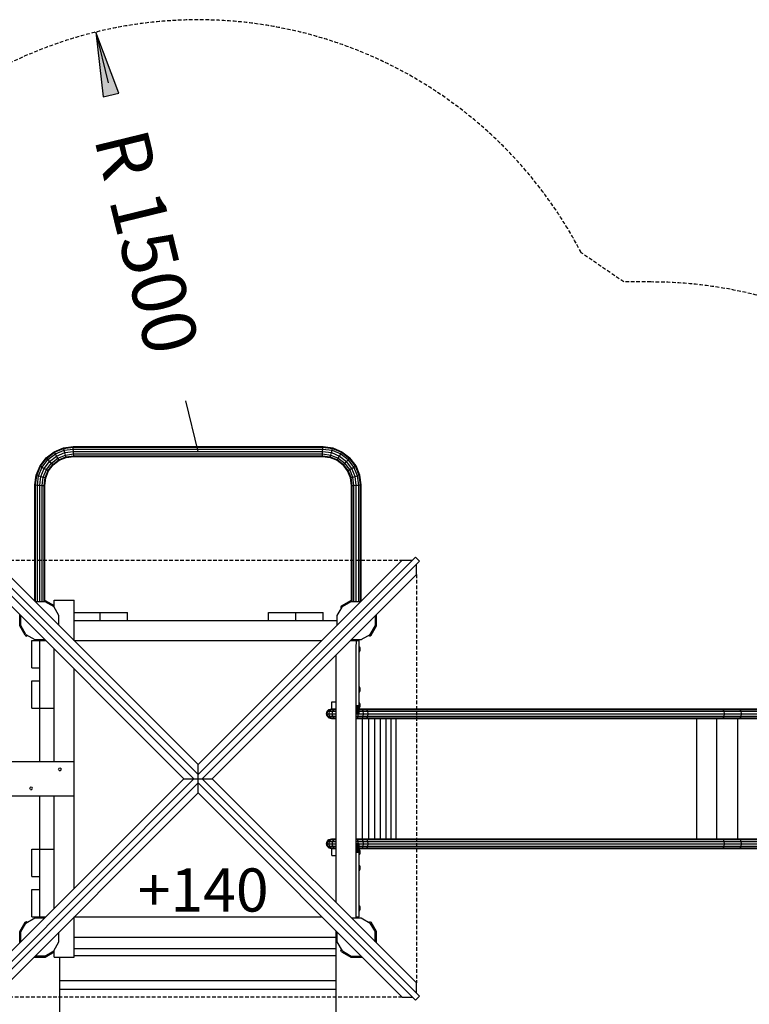
# Model space of a CAD drawing. Extents: x 0 to 22275, y 0 to 15750.
# Drawn here: x 12270 to 14806, y 8394 to 11816 of the extents above; entities that cross this region are included whole.
import ezdxf
from ezdxf.enums import TextEntityAlignment as Align

# ---------------------------------------------------------------- set-up
doc = ezdxf.new("R2010")
doc.units = 0
doc.linetypes.add('DASHED', pattern=[19.05, 12.7, -6.35])
for name, color, linetype in [('1', 7, 'Continuous'), ('BEMAßUNG', 7, 'Continuous'), ('FORMTEIL', 7, 'Continuous'), ('STAB', 7, 'Continuous')]:
    doc.layers.add(name, color=color, linetype=linetype)
doc.styles.add('ARIAL', font='arial.ttf')

# ---------------------------------------------------------------- blocks, each defined once
blk = doc.blocks.new('LONGARROW')
at = {"linetype": 'Continuous'}
blk.add_hatch(color=0, dxfattribs=at).paths.add_polyline_path([(0, 0), (50.8, -6.35), (50.8, 6.35)])
at = {"color": 0, "linetype": 'Continuous'}
blk.add_lwpolyline([(0, 0), (50.8, -6.35), (50.8, 6.35)], close=True, dxfattribs=at)

msp = doc.modelspace()

# ---------------------------------------------------------------- linework, layer by layer
at = {"color": 7, "linetype": 'DASHED'}
for p, q in [((12180.5, 9937.3), (13599.4, 9937.3)), ((13648.9, 9887.8), (13648.9, 8468.8)), ((13599.4, 8419.3), (12180.5, 8419.3))]:
    msp.add_line(p, q, dxfattribs=at)
for p, q in [((10649.4, 9238.2), (12460, 9238.2)), ((10649.4, 9118.2), (12460, 9118.2))]:
    msp.add_line(p, q)
at = {"layer": 'BEMAßUNG', "color": 7, "linetype": 'Continuous'}
for p, q in [((12534.3, 11772.4), (12577.3, 11596.3)), ((12890, 10315.2), (12847.1, 10491.3))]:
    msp.add_line(p, q, dxfattribs=at)
at = {"layer": 'FORMTEIL'}
for p, q in [((12320.4, 9797.4), (12321.4, 9798)), ((12321.4, 9798), (12323, 9798)), ((12357, 9798), (12358.7, 9798)), ((12358.7, 9798), (12390, 9779.9)), ((13389, 9779.3), (13421.4, 9798)), ((13421.4, 9798), (13423, 9798)), ((13457, 9797.9), (13458.7, 9797.9)), ((13458.7, 9797.9), (13459.6, 9797.4)), ((12390, 9773.9), (12388.5, 9776.6)), ((13386, 9774), (13389, 9779.3)), ((13386, 9774), (13389.1, 9772.2)), ((13389.1, 9772.2), (13391.6, 9776.6)), ((12270.3, 9746.9), (12270.9, 9747.9)), ((12270.3, 9709.5), (12270.3, 9746.9)), ((12273.9, 9714.4), (12273.9, 9744.9)), ((13506.2, 9710.5), (13506.2, 9745.1)), ((13509.8, 9746.9), (13509.2, 9748)), ((13509.8, 9709.5), (13509.8, 9746.9)), ((12289, 9677.1), (12270.3, 9709.5)), ((13488.5, 9679.8), (13506.2, 9710.5)), ((13491.1, 9677.1), (13509.8, 9709.5)), ((12289, 9677.1), (12294.2, 9674.1)), ((12291.6, 9679.7), (12296, 9677.2)), ((12294.2, 9674.1), (12296, 9677.2)), ((13484.1, 9677.2), (13488.5, 9679.8)), ((13485.9, 9674.1), (13484.1, 9677.2)), ((13485.9, 9674.1), (13491.1, 9677.1)), ((12270.3, 8646.9), (12289, 8679.3)), ((12289, 8679.3), (12294.2, 8682.3)), ((12291.6, 8676.6), (12296, 8679.1)), ((12296, 8679.1), (12294.2, 8682.3)), ((13484.1, 8679.2), (13485.9, 8682.3)), ((13484.1, 8679.2), (13488.5, 8676.6)), ((13485.9, 8682.3), (13491.1, 8679.3)), ((13509.8, 8646.9), (13491.1, 8679.3)), ((12270.3, 8609.5), (12270.3, 8646.9)), ((13509.8, 8609.5), (13509.8, 8646.9)), ((12270.8, 8608.6), (12270.3, 8609.5)), ((13509.2, 8608.5), (13509.8, 8609.5)), ((12320.2, 8559.1), (12321.4, 8558.4)), ((12321.4, 8558.4), (12358.7, 8558.4)), ((12357.8, 8562), (12388.5, 8579.7)), ((12358.7, 8558.4), (12390, 8576.5)), ((12388.5, 8579.7), (12390, 8582.4)), ((13386, 8582.3), (13389.1, 8584.1)), ((13389, 8577.1), (13386, 8582.3)), ((13389, 8577.1), (13421.4, 8558.4)), ((13391.6, 8579.8), (13389.1, 8584.1)), ((13421.4, 8558.4), (13458.7, 8558.4)), ((13422.3, 8562), (13456.7, 8562)), ((13458.7, 8558.4), (13459.7, 8559))]:
    msp.add_line(p, q, dxfattribs=at)
at = {"layer": 'STAB'}
for p, q in [((12362.2, 10293.1), (12390, 10314.4)), ((12363.8, 10291.4), (12391.1, 10312.4)), ((12368.3, 10287), (12394.3, 10306.9)), ((12374.3, 10280.9), (12398.5, 10299.5)), ((12390, 10314.4), (12422.3, 10327.8)), ((12391.1, 10312.4), (12390, 10314.4)), ((12391.1, 10312.4), (12422.9, 10325.6)), ((12394.3, 10306.9), (12391.1, 10312.4)), ((12394.3, 10306.9), (12424.5, 10319.5)), ((12398.5, 10299.5), (12394.3, 10306.9)), ((12398.5, 10299.5), (12426.8, 10311.2)), ((12402.8, 10292.1), (12398.5, 10299.5)), ((12402.8, 10292.1), (12429, 10302.9)), ((12422.3, 10327.8), (12455.9, 10332.2)), ((12422.9, 10325.6), (12422.3, 10327.8)), ((12422.9, 10325.6), (12456.1, 10329.9)), ((12424.5, 10319.5), (12422.9, 10325.6)), ((12424.5, 10319.5), (12456.5, 10323.7)), ((12426.8, 10311.2), (12424.5, 10319.5)), ((12426.8, 10311.2), (12457.1, 10315.2)), ((12429, 10302.9), (12426.8, 10311.2)), ((12429, 10302.9), (12457.6, 10306.7)), ((12430.6, 10296.9), (12429, 10302.9)), ((12430.6, 10296.9), (12458, 10300.5)), ((12431.2, 10294.6), (12458.2, 10298.2)), ((12455.9, 10332.2), (13324.2, 10332.2)), ((12456.1, 10329.9), (12455.9, 10332.2)), ((12456.1, 10329.9), (13324, 10329.9)), ((12456.5, 10323.7), (12456.1, 10329.9)), ((12456.5, 10323.7), (13323.6, 10323.7)), ((12457.1, 10315.2), (12456.5, 10323.7)), ((12457.1, 10315.2), (13323, 10315.2)), ((12457.6, 10306.7), (12457.1, 10315.2)), ((12457.6, 10306.7), (13322.5, 10306.7)), ((12458, 10300.5), (12457.6, 10306.7)), ((12458, 10300.5), (13322.1, 10300.5)), ((12458.2, 10298.2), (12458, 10300.5)), ((12458.2, 10298.2), (13321.9, 10298.2)), ((13321.9, 10298.2), (13322.1, 10300.5)), ((13321.9, 10298.2), (13348.9, 10294.6)), ((13322.1, 10300.5), (13322.5, 10306.7)), ((13322.1, 10300.5), (13349.5, 10296.9)), ((13322.5, 10306.7), (13323, 10315.2)), ((13322.5, 10306.7), (13351.1, 10302.9)), ((13323, 10315.2), (13323.6, 10323.7)), ((13323, 10315.2), (13353.3, 10311.2)), ((13323.6, 10323.7), (13324, 10329.9)), ((13323.6, 10323.7), (13355.6, 10319.5)), ((13324, 10329.9), (13324.2, 10332.2)), ((13324, 10329.9), (13357.2, 10325.6)), ((13324.2, 10332.2), (13357.8, 10327.8)), ((13349.5, 10296.9), (13351.1, 10302.9)), ((13351.1, 10302.9), (13353.3, 10311.2)), ((13351.1, 10302.9), (13377.3, 10292.1)), ((13353.3, 10311.2), (13355.6, 10319.5)), ((13353.3, 10311.2), (13381.5, 10299.5)), ((13355.6, 10319.5), (13357.2, 10325.6)), ((13355.6, 10319.5), (13385.8, 10306.9)), ((13357.2, 10325.6), (13357.8, 10327.8)), ((13357.2, 10325.6), (13389, 10312.4)), ((13357.8, 10327.8), (13390.1, 10314.4)), ((13377.3, 10292.1), (13381.5, 10299.5)), ((13381.5, 10299.5), (13385.8, 10306.9)), ((13381.5, 10299.5), (13405.8, 10280.9)), ((13385.8, 10306.9), (13389, 10312.4)), ((13385.8, 10306.9), (13411.8, 10287)), ((13389, 10312.4), (13390.1, 10314.4)), ((13389, 10312.4), (13416.3, 10291.4)), ((13390.1, 10314.4), (13417.9, 10293.1)), ((12327.5, 10232.9), (12340.9, 10265.3)), ((12329.7, 10232.3), (12342.9, 10264.1)), ((12340.9, 10265.3), (12362.2, 10293.1)), ((12340.9, 10265.3), (12342.9, 10264.1)), ((12342.9, 10264.1), (12363.8, 10291.4)), ((12342.9, 10264.1), (12348.3, 10261)), ((12348.3, 10261), (12368.3, 10287)), ((12355.7, 10256.7), (12374.3, 10280.9)), ((12362.2, 10293.1), (12363.8, 10291.4)), ((12363.1, 10252.4), (12380.4, 10274.9)), ((12363.8, 10291.4), (12368.3, 10287)), ((12368.3, 10287), (12374.3, 10280.9)), ((12368.6, 10249.3), (12384.8, 10270.4)), ((12370.6, 10248.1), (12386.4, 10268.8)), ((12374.3, 10280.9), (12380.4, 10274.9)), ((12380.4, 10274.9), (12402.8, 10292.1)), ((12380.4, 10274.9), (12384.8, 10270.4)), ((12384.8, 10270.4), (12406, 10286.7)), ((12384.8, 10270.4), (12386.4, 10268.8)), ((12386.4, 10268.8), (12407.1, 10284.7)), ((12406, 10286.7), (12402.8, 10292.1)), ((12406, 10286.7), (12430.6, 10296.9)), ((12407.1, 10284.7), (12406, 10286.7)), ((12407.1, 10284.7), (12431.2, 10294.6)), ((12431.2, 10294.6), (12430.6, 10296.9)), ((13348.9, 10294.6), (13349.5, 10296.9)), ((13348.9, 10294.6), (13373, 10284.7)), ((13349.5, 10296.9), (13374.1, 10286.7)), ((13373, 10284.7), (13374.1, 10286.7)), ((13373, 10284.7), (13393.7, 10268.8)), ((13374.1, 10286.7), (13377.3, 10292.1)), ((13374.1, 10286.7), (13395.3, 10270.4)), ((13377.3, 10292.1), (13399.7, 10274.9)), ((13393.7, 10268.8), (13395.3, 10270.4)), ((13409.5, 10248.1), (13393.7, 10268.8)), ((13395.3, 10270.4), (13416.3, 10291.4)), ((13411.5, 10249.3), (13395.3, 10270.4)), ((13416.9, 10252.4), (13399.7, 10274.9)), ((13424.4, 10256.7), (13405.8, 10280.9)), ((13431.8, 10261), (13411.8, 10287)), ((13416.3, 10291.4), (13417.9, 10293.1)), ((13437.2, 10264.1), (13416.3, 10291.4)), ((13439.2, 10265.3), (13417.9, 10293.1)), ((13431.8, 10261), (13437.2, 10264.1)), ((13437.2, 10264.1), (13439.2, 10265.3)), ((13450.4, 10232.3), (13437.2, 10264.1)), ((13452.6, 10232.9), (13439.2, 10265.3)), ((12323, 10199.3), (12327.5, 10232.9)), ((12325.3, 10199.2), (12329.7, 10232.3)), ((12327.5, 10232.9), (12329.7, 10232.3)), ((12329.7, 10232.3), (12335.8, 10230.7)), ((12331.5, 10198.8), (12335.8, 10230.7)), ((12335.8, 10230.7), (12348.3, 10261)), ((12335.8, 10230.7), (12344, 10228.5)), ((12344, 10228.5), (12355.7, 10256.7)), ((12348.3, 10261), (12355.7, 10256.7)), ((12352.3, 10226.3), (12363.1, 10252.4)), ((12355.7, 10256.7), (12363.1, 10252.4)), ((12358.4, 10224.6), (12368.6, 10249.3)), ((12360.6, 10224), (12370.6, 10248.1)), ((12363.1, 10252.4), (12368.6, 10249.3)), ((12368.6, 10249.3), (12370.6, 10248.1)), ((13409.5, 10248.1), (13411.5, 10249.3)), ((13419.5, 10224), (13409.5, 10248.1)), ((13411.5, 10249.3), (13416.9, 10252.4)), ((13421.7, 10224.6), (13411.5, 10249.3)), ((13416.9, 10252.4), (13424.4, 10256.7)), ((13427.8, 10226.3), (13416.9, 10252.4)), ((13424.4, 10256.7), (13431.8, 10261)), ((13436.1, 10228.5), (13424.4, 10256.7)), ((13444.3, 10230.7), (13431.8, 10261)), ((13436.1, 10228.5), (13444.3, 10230.7)), ((13444.3, 10230.7), (13450.4, 10232.3)), ((13448.5, 10198.8), (13444.3, 10230.7)), ((13450.4, 10232.3), (13452.6, 10232.9)), ((13454.8, 10199.2), (13450.4, 10232.3)), ((13457, 10199.3), (13452.6, 10232.9)), ((12323, 9794.7), (12323, 10199.3)), ((12323, 10199.3), (12325.3, 10199.2)), ((12325.3, 9794.4), (12325.3, 10199.2)), ((12325.3, 10199.2), (12331.5, 10198.8)), ((12331.5, 9794.4), (12331.5, 10198.8)), ((12331.5, 10198.8), (12340, 10198.2)), ((12340, 10198.2), (12344, 10228.5)), ((12340, 9794.4), (12340, 10198.2)), ((12340, 10198.2), (12348.5, 10197.6)), ((12344, 10228.5), (12352.3, 10226.3)), ((12348.5, 10197.6), (12352.3, 10226.3)), ((12348.5, 9794.4), (12348.5, 10197.6)), ((12348.5, 10197.6), (12354.8, 10197.2)), ((12352.3, 10226.3), (12358.4, 10224.6)), ((12354.8, 10197.2), (12358.4, 10224.6)), ((12354.8, 9794.4), (12354.8, 10197.2)), ((12354.8, 10197.2), (12357, 10197.1)), ((12357, 10197.1), (12360.6, 10224)), ((12357, 9794.4), (12357, 10197.1)), ((12358.4, 10224.6), (12360.6, 10224)), ((13419.5, 10224), (13421.7, 10224.6)), ((13423, 10197.1), (13419.5, 10224)), ((13421.7, 10224.6), (13427.8, 10226.3)), ((13425.3, 10197.2), (13421.7, 10224.6)), ((13423, 10197.1), (13425.3, 10197.2)), ((13423, 9793.9), (13423, 10197.1)), ((13425.3, 10197.2), (13431.5, 10197.6)), ((13425.3, 9793.9), (13425.3, 10197.2)), ((13427.8, 10226.3), (13436.1, 10228.5)), ((13431.5, 10197.6), (13427.8, 10226.3)), ((13431.5, 10197.6), (13440, 10198.2)), ((13431.5, 9793.9), (13431.5, 10197.6)), ((13440, 10198.2), (13436.1, 10228.5)), ((13440, 10198.2), (13448.5, 10198.8)), ((13440, 9793.9), (13440, 10198.2)), ((13448.5, 10198.8), (13454.8, 10199.2)), ((13448.5, 9793.9), (13448.5, 10198.8)), ((13454.8, 10199.2), (13457, 10199.3)), ((13454.8, 9793.9), (13454.8, 10199.2)), ((13457, 9794.9), (13457, 10199.3)), ((12357, 9794.4), (12357.8, 9794.4)), ((12357.8, 9794.4), (12388.5, 9776.6)), ((13391.6, 9776.6), (13422.3, 9794.4)), ((13422.3, 9794.4), (13423, 9794.4)), ((13387, 9768.6), (13391.6, 9776.6)), ((12291.6, 9679.7), (12273.9, 9710.5)), ((13480.4, 9675.1), (13488.5, 9679.7)), ((13451.2, 9637), (13450, 9638.1)), ((13450, 9636.8), (13450, 9638.1)), ((13450, 9636.8), (13451.2, 9635.8)), ((13450, 9633.2), (13450, 9636.8)), ((13450, 9633.2), (13451.2, 9632.6)), ((13450, 9628.2), (13450, 9633.2)), ((13450, 9628.2), (13451.2, 9628.2)), ((13450, 9623.2), (13450, 9628.2)), ((13450, 9623.2), (13451.2, 9623.8)), ((13450, 9619.6), (13450, 9623.2)), ((13450, 9619.6), (13451.2, 9620.6)), ((13450, 9618.2), (13450, 9619.6)), ((13450, 9618.2), (13451.2, 9619.4)), ((13453.3, 9632.8), (13451.2, 9637)), ((13451.2, 9635.8), (13451.2, 9637)), ((13453.3, 9632.2), (13451.2, 9635.8)), ((13451.2, 9632.6), (13451.2, 9635.8)), ((13451.2, 9632.6), (13453.3, 9630.5)), ((13451.2, 9628.2), (13451.2, 9632.6)), ((13451.2, 9628.2), (13453.3, 9628.2)), ((13451.2, 9623.8), (13451.2, 9628.2)), ((13451.2, 9623.8), (13453.3, 9625.9)), ((13451.2, 9620.6), (13453.3, 9624.2)), ((13451.2, 9620.6), (13451.2, 9623.8)), ((13451.2, 9619.4), (13453.3, 9623.6)), ((13451.2, 9619.4), (13451.2, 9620.6)), ((13453.6, 9630.7), (13453.3, 9632.8)), ((13453.3, 9632.2), (13453.3, 9632.8)), ((13453.7, 9630.1), (13453.3, 9632.2)), ((13453.3, 9630.5), (13453.3, 9632.2)), ((13453.6, 9629.4), (13453.3, 9630.5)), ((13453.3, 9628.2), (13453.3, 9630.5)), ((13453.3, 9628.2), (13453.7, 9628.2)), ((13453.3, 9625.9), (13453.3, 9628.2)), ((13453.3, 9625.9), (13453.6, 9626.9)), ((13453.3, 9624.2), (13453.7, 9626.3)), ((13453.3, 9624.2), (13453.3, 9625.9)), ((13453.3, 9623.6), (13453.6, 9625.7)), ((13453.3, 9623.6), (13453.3, 9624.2)), ((13453.7, 9630.1), (13453.6, 9630.7)), ((13453.6, 9629.4), (13453.7, 9630.1)), ((13453.7, 9628.2), (13453.6, 9629.4)), ((13453.6, 9626.9), (13453.7, 9628.2)), ((13453.7, 9626.3), (13453.6, 9626.9)), ((13453.6, 9625.7), (13453.7, 9626.3)), ((13451.2, 9497), (13450, 9498.1)), ((13450, 9496.8), (13450, 9498.1)), ((13450, 9496.8), (13451.2, 9495.8)), ((13450, 9493.2), (13450, 9496.8)), ((13450, 9493.2), (13451.2, 9492.6)), ((13450, 9488.2), (13450, 9493.2)), ((13450, 9488.2), (13451.2, 9488.2)), ((13450, 9483.2), (13450, 9488.2)), ((13450, 9483.2), (13451.2, 9483.8)), ((13450, 9479.6), (13450, 9483.2)), ((13450, 9479.6), (13451.2, 9480.6)), ((13450, 9478.2), (13450, 9479.6)), ((13450, 9478.2), (13451.2, 9479.4)), ((13453.3, 9492.8), (13451.2, 9497)), ((13451.2, 9495.8), (13451.2, 9497)), ((13453.3, 9492.2), (13451.2, 9495.8)), ((13451.2, 9492.6), (13451.2, 9495.8)), ((13451.2, 9492.6), (13453.3, 9490.5)), ((13451.2, 9488.2), (13451.2, 9492.6)), ((13451.2, 9488.2), (13453.3, 9488.2)), ((13451.2, 9483.8), (13451.2, 9488.2)), ((13451.2, 9483.8), (13453.3, 9485.9)), ((13451.2, 9480.6), (13453.3, 9484.2)), ((13451.2, 9480.6), (13451.2, 9483.8)), ((13451.2, 9479.4), (13453.3, 9483.6)), ((13451.2, 9479.4), (13451.2, 9480.6)), ((13453.6, 9490.7), (13453.3, 9492.8)), ((13453.3, 9492.2), (13453.3, 9492.8)), ((13453.7, 9490.1), (13453.3, 9492.2)), ((13453.3, 9490.5), (13453.3, 9492.2)), ((13453.6, 9489.4), (13453.3, 9490.5)), ((13453.3, 9488.2), (13453.3, 9490.5)), ((13453.3, 9488.2), (13453.7, 9488.2)), ((13453.3, 9485.9), (13453.3, 9488.2)), ((13453.3, 9485.9), (13453.6, 9486.9)), ((13453.3, 9484.2), (13453.7, 9486.3)), ((13453.3, 9484.2), (13453.3, 9485.9)), ((13453.3, 9483.6), (13453.6, 9485.7)), ((13453.3, 9483.6), (13453.3, 9484.2)), ((13453.7, 9490.1), (13453.6, 9490.7)), ((13453.6, 9489.4), (13453.7, 9490.1)), ((13453.7, 9488.2), (13453.6, 9489.4)), ((13453.6, 9486.9), (13453.7, 9488.2)), ((13453.7, 9486.3), (13453.6, 9486.9)), ((13453.6, 9485.7), (13453.7, 9486.3)), ((13355, 9445.2), (13370, 9445.2)), ((13355, 9421), (13355, 9445.2)), ((13450, 9443.1), (13451.2, 9442)), ((13450, 9441.8), (13450, 9443.1)), ((13336.4, 9404.2), (13338.6, 9412.6)), ((13338.5, 9404.2), (13340.7, 9412.6)), ((13338.6, 9412.6), (13344.8, 9418.8)), ((13338.6, 9412.6), (13340.7, 9412.6)), ((13340.7, 9412.6), (13346.8, 9418.8)), ((13340.7, 9412.6), (13347.3, 9412.6)), ((13344.8, 9418.8), (13353.2, 9421)), ((13344.8, 9418.8), (13346.8, 9418.8)), ((13345.2, 9404.2), (13347.3, 9412.6)), ((13346.8, 9418.8), (13355, 9421)), ((13346.8, 9418.8), (13352.9, 9418.8)), ((13347.3, 9412.6), (13352.9, 9418.8)), ((13347.3, 9412.6), (13357.8, 9412.6)), ((13352.9, 9418.8), (13360.5, 9421)), ((13352.9, 9418.8), (13362.6, 9418.8)), ((13353.2, 9421), (13355, 9421)), ((13355, 9421), (13360.5, 9421)), ((13356, 9404.2), (13357.8, 9412.6)), ((13357.8, 9412.6), (13362.6, 9418.8)), ((13357.8, 9412.6), (13370, 9412.6)), ((13360.5, 9421), (13369.2, 9421)), ((13362.6, 9418.8), (13369.2, 9421)), ((13362.6, 9418.8), (13370, 9418.8)), ((13369.2, 9421), (13370, 9421)), ((13440, 9418.8), (13444.5, 9418.8)), ((13440, 9412.6), (13446, 9412.6)), ((13444.5, 9418.8), (13442.4, 9421)), ((13444.5, 9418.8), (13461.5, 9418.8)), ((13446.5, 9404.2), (13446, 9412.6)), ((13446, 9412.6), (13464.3, 9412.6)), ((13450, 9441.8), (13451.2, 9440.8)), ((13450, 9438.2), (13450, 9441.8)), ((13450, 9438.2), (13451.2, 9437.6)), ((13450, 9433.2), (13450, 9438.2)), ((13450, 9433.2), (13451.2, 9433.2)), ((13450, 9428.2), (13450, 9433.2)), ((13450, 9428.2), (13451.2, 9428.8)), ((13450, 9424.6), (13450, 9428.2)), ((13450, 9424.6), (13451.2, 9425.6)), ((13450, 9423.2), (13450, 9424.6)), ((13450, 9423.2), (13451.2, 9424.4)), ((13450, 9421), (13457.7, 9421)), ((13453.3, 9437.8), (13451.2, 9442)), ((13451.2, 9440.8), (13451.2, 9442)), ((13453.3, 9437.2), (13451.2, 9440.8)), ((13451.2, 9437.6), (13451.2, 9440.8)), ((13451.2, 9437.6), (13453.3, 9435.5)), ((13451.2, 9433.2), (13451.2, 9437.6)), ((13451.2, 9433.2), (13453.3, 9433.2)), ((13451.2, 9428.8), (13451.2, 9433.2)), ((13451.2, 9428.8), (13453.3, 9430.9)), ((13451.2, 9425.6), (13453.3, 9429.2)), ((13451.2, 9425.6), (13451.2, 9428.8)), ((13451.2, 9424.4), (13453.3, 9428.6)), ((13451.2, 9424.4), (13451.2, 9425.6)), ((13453.6, 9435.7), (13453.3, 9437.8)), ((13453.3, 9437.2), (13453.3, 9437.8)), ((13453.7, 9435.1), (13453.3, 9437.2)), ((13453.3, 9435.5), (13453.3, 9437.2)), ((13453.6, 9434.4), (13453.3, 9435.5)), ((13453.3, 9433.2), (13453.3, 9435.5)), ((13453.3, 9433.2), (13453.7, 9433.2)), ((13453.3, 9430.9), (13453.3, 9433.2)), ((13453.3, 9430.9), (13453.6, 9431.9)), ((13453.3, 9429.2), (13453.7, 9431.3)), ((13453.3, 9429.2), (13453.3, 9430.9)), ((13453.3, 9428.6), (13453.6, 9430.7)), ((13453.3, 9428.6), (13453.3, 9429.2)), ((13453.7, 9435.1), (13453.6, 9435.7)), ((13453.6, 9434.4), (13453.7, 9435.1)), ((13453.7, 9433.2), (13453.6, 9434.4)), ((13453.6, 9431.9), (13453.7, 9433.2)), ((13453.7, 9431.3), (13453.6, 9431.9)), ((13453.6, 9430.7), (13453.7, 9431.3)), ((13457.7, 9421), (13461.5, 9418.8)), ((13457.7, 9421), (13471.2, 9421)), ((13464.3, 9412.6), (13461.5, 9418.8)), ((13461.5, 9418.8), (13476.3, 9418.8)), ((13464.3, 9412.6), (13480, 9412.6)), ((13465.4, 9404.2), (13464.3, 9412.6)), ((13471.2, 9421), (14708.9, 9421)), ((13471.2, 9421), (13476.3, 9418.8)), ((13476.3, 9418.8), (14714.4, 9418.8)), ((13480, 9412.6), (13476.3, 9418.8)), ((13480, 9412.6), (14718.3, 9412.6)), ((13481.3, 9404.2), (13480, 9412.6)), ((14708.9, 9421), (14714.4, 9418.8)), ((14708.9, 9421), (14768.9, 9421)), ((14718.3, 9412.6), (14714.4, 9418.8)), ((14714.4, 9418.8), (14773.8, 9418.8)), ((14719.8, 9404.2), (14718.3, 9412.6)), ((14718.3, 9412.6), (14777.3, 9412.6)), ((14768.9, 9421), (14832.7, 9421)), ((14768.9, 9421), (14773.8, 9418.8)), ((14773.8, 9418.8), (14836.9, 9418.8)), ((14777.3, 9412.6), (14773.8, 9418.8)), ((14777.3, 9412.6), (14840, 9412.6)), ((14778.6, 9404.2), (14777.3, 9412.6)), ((13338.6, 9395.8), (13336.4, 9404.2)), ((13336.4, 9404.2), (13338.5, 9404.2)), ((13340.7, 9395.8), (13338.5, 9404.2)), ((13338.5, 9404.2), (13345.2, 9404.2)), ((13338.6, 9395.8), (13340.7, 9395.8)), ((13338.6, 9395.8), (13344.8, 9389.6)), ((13346.8, 9389.6), (13340.7, 9395.8)), ((13340.7, 9395.8), (13347.3, 9395.8)), ((13344.8, 9389.6), (13346.8, 9389.6)), ((13344.8, 9389.6), (13353.2, 9387.3)), ((13347.3, 9395.8), (13345.2, 9404.2)), ((13345.2, 9404.2), (13356, 9404.2)), ((13346.8, 9389.6), (13355, 9387.3)), ((13346.8, 9389.6), (13352.9, 9389.6)), ((13347.3, 9395.8), (13357.8, 9395.8)), ((13352.9, 9389.6), (13347.3, 9395.8)), ((13352.9, 9389.6), (13360.5, 9387.3)), ((13352.9, 9389.6), (13362.6, 9389.6)), ((13353.2, 9387.3), (13355, 9387.3)), ((13355, 9387.3), (13360.5, 9387.3)), ((13357.8, 9395.8), (13356, 9404.2)), ((13356, 9404.2), (13370, 9404.2)), ((13362.6, 9389.6), (13357.8, 9395.8)), ((13357.8, 9395.8), (13370, 9395.8)), ((13360.5, 9387.3), (13369.2, 9387.3)), ((13362.6, 9389.6), (13369.2, 9387.3)), ((13362.6, 9389.6), (13370, 9389.6)), ((13369.2, 9387.3), (13370, 9387.3)), ((13440, 9395.8), (13446, 9395.8)), ((13440, 9389.6), (13444.5, 9389.6)), ((13440, 9387.3), (13442.4, 9387.3)), ((13440, 8969.1), (13440, 9387.3)), ((13442.4, 9387.3), (13444.5, 9389.6)), ((13442.4, 9387.3), (13457.7, 9387.3)), ((13444.5, 9389.6), (13446, 9395.8)), ((13444.5, 9389.6), (13461.5, 9389.6)), ((13446, 9395.8), (13446.5, 9404.2)), ((13446, 9395.8), (13464.3, 9395.8)), ((13450, 9404.2), (13465.4, 9404.2)), ((13457.7, 9387.3), (13461.5, 9389.6)), ((13457.7, 9387.3), (13471.2, 9387.3)), ((13461.5, 9389.6), (13464.3, 9395.8)), ((13461.5, 9389.6), (13476.3, 9389.6)), ((13461.7, 8969.1), (13461.7, 9387.3)), ((13464.3, 9395.8), (13465.4, 9404.2)), ((13464.3, 9395.8), (13480, 9395.8)), ((13465.4, 9404.2), (13481.3, 9404.2)), ((13471.2, 9387.3), (13476.3, 9389.6)), ((13471.2, 9387.3), (14708.9, 9387.3)), ((13476.3, 9389.6), (13480, 9395.8)), ((13476.3, 9389.6), (14714.4, 9389.6)), ((13480, 9395.8), (13481.3, 9404.2)), ((13480, 9395.8), (14718.3, 9395.8)), ((13481.3, 9404.2), (14719.8, 9404.2)), ((13483, 8969), (13483, 9387.3)), ((13503.8, 8969), (13503.8, 9387.3)), ((13523.9, 8969), (13523.9, 9387.3)), ((13543.3, 8969), (13543.3, 9387.3)), ((13561.6, 8969), (13561.6, 9387.3)), ((13579, 8969), (13579, 9387.3)), ((14623.4, 8969), (14623.4, 9387.3)), ((14692.6, 8969), (14692.6, 9387.3)), ((14708.9, 9387.3), (14714.4, 9389.6)), ((14708.9, 9387.3), (14768.9, 9387.3)), ((14714.4, 9389.6), (14718.3, 9395.8)), ((14714.4, 9389.6), (14773.8, 9389.6)), ((14718.3, 9395.8), (14719.8, 9404.2)), ((14718.3, 9395.8), (14777.3, 9395.8)), ((14719.8, 9404.2), (14778.6, 9404.2)), ((14766.1, 8969), (14766.1, 9387.3)), ((14768.9, 9387.3), (14773.8, 9389.6)), ((14768.9, 9387.3), (14832.7, 9387.3)), ((14773.8, 9389.6), (14777.3, 9395.8)), ((14773.8, 9389.6), (14836.9, 9389.6)), ((14777.3, 9395.8), (14778.6, 9404.2)), ((14777.3, 9395.8), (14840, 9395.8)), ((14778.6, 9404.2), (14841.2, 9404.2)), ((12405.5, 9211.2), (12406.1, 9213.4)), ((12406.1, 9208.9), (12405.5, 9211.2)), ((12406.1, 9213.4), (12407.8, 9215.1)), ((12406.1, 9208.9), (12407.8, 9207.3)), ((12407.8, 9215.1), (12410, 9215.7)), ((12407.8, 9207.3), (12410, 9206.7)), ((12410, 9215.7), (12412.3, 9215.1)), ((12410, 9206.7), (12412.3, 9207.3)), ((12412.3, 9215.1), (12413.9, 9213.4)), ((12412.3, 9207.3), (12413.9, 9208.9)), ((12414.5, 9211.2), (12413.9, 9213.4)), ((12413.9, 9208.9), (12414.5, 9211.2)), ((12305.5, 9145.2), (12306.1, 9147.4)), ((12306.1, 9142.9), (12305.5, 9145.2)), ((12306.1, 9147.4), (12307.8, 9149.1)), ((12307.8, 9141.3), (12306.1, 9142.9)), ((12307.8, 9149.1), (12310, 9149.7)), ((12307.8, 9141.3), (12310, 9140.7)), ((12310, 9149.7), (12312.3, 9149.1)), ((12310, 9140.7), (12312.3, 9141.3)), ((12313.9, 9147.4), (12312.3, 9149.1)), ((12312.3, 9141.3), (12313.9, 9142.9)), ((12314.5, 9145.2), (12313.9, 9147.4)), ((12313.9, 9142.9), (12314.5, 9145.2)), ((13338.6, 8960.6), (13344.8, 8966.8)), ((13340.7, 8960.6), (13346.8, 8966.8)), ((13344.8, 8966.8), (13353.2, 8969.1)), ((13344.8, 8966.8), (13346.8, 8966.8)), ((13346.8, 8966.8), (13355, 8969.1)), ((13346.8, 8966.8), (13352.8, 8966.8)), ((13347.3, 8960.6), (13352.8, 8966.8)), ((13352.8, 8966.8), (13360.5, 8969.1)), ((13352.8, 8966.8), (13362.6, 8966.8)), ((13353.2, 8969.1), (13355, 8969.1)), ((13355, 8969.1), (13360.5, 8969.1)), ((13357.8, 8960.6), (13362.6, 8966.8)), ((13360.5, 8969.1), (13369.2, 8969.1)), ((13362.6, 8966.8), (13369.2, 8969.1)), ((13362.6, 8966.8), (13370, 8966.8)), ((13369.2, 8969.1), (13370, 8969.1)), ((13440, 8969.1), (13442.4, 8969.1)), ((13440, 8966.8), (13444.5, 8966.8)), ((13444.5, 8966.8), (13442.4, 8969.1)), ((13442.4, 8969.1), (13457.7, 8969.1)), ((13444.5, 8966.8), (13461.5, 8966.8)), ((13446, 8960.6), (13444.5, 8966.8)), ((13457.7, 8969.1), (13471.2, 8969.1)), ((13457.7, 8969.1), (13461.5, 8966.8)), ((13461.5, 8966.8), (13476.3, 8966.8)), ((13464.3, 8960.6), (13461.5, 8966.8)), ((13471.2, 8969.1), (13476.3, 8966.8)), ((13471.2, 8969.1), (14708.9, 8969)), ((13480, 8960.6), (13476.3, 8966.8)), ((13476.3, 8966.8), (14714.4, 8966.8)), ((14708.9, 8969), (14768.9, 8969)), ((14708.9, 8969), (14714.4, 8966.8)), ((14718.3, 8960.6), (14714.4, 8966.8)), ((14714.4, 8966.8), (14773.8, 8966.8)), ((14768.9, 8969), (14773.8, 8966.8)), ((14768.9, 8969), (14969.7, 8969)), ((14773.8, 8966.8), (14836.9, 8966.8)), ((14777.3, 8960.6), (14773.8, 8966.8)), ((13336.3, 8952.2), (13338.6, 8960.6)), ((13338.6, 8943.8), (13336.3, 8952.2)), ((13336.3, 8952.2), (13338.5, 8952.2)), ((13338.5, 8952.2), (13340.7, 8960.6)), ((13338.5, 8952.2), (13345.2, 8952.2)), ((13340.7, 8943.8), (13338.5, 8952.2)), ((13338.6, 8960.6), (13340.7, 8960.6)), ((13338.6, 8943.8), (13344.8, 8937.6)), ((13338.6, 8943.8), (13340.7, 8943.8)), ((13340.7, 8960.6), (13347.3, 8960.6)), ((13346.8, 8937.6), (13340.7, 8943.8)), ((13340.7, 8943.8), (13347.3, 8943.8)), ((13344.8, 8937.6), (13353.2, 8935.4)), ((13344.8, 8937.6), (13346.8, 8937.6)), ((13345.2, 8952.2), (13347.3, 8960.6)), ((13345.2, 8952.2), (13356, 8952.2)), ((13347.3, 8943.8), (13345.2, 8952.2)), ((13346.8, 8937.6), (13355, 8935.4)), ((13346.8, 8937.6), (13352.8, 8937.6)), ((13347.3, 8960.6), (13357.8, 8960.6)), ((13347.3, 8943.8), (13357.8, 8943.8)), ((13352.8, 8937.6), (13347.3, 8943.8)), ((13352.8, 8937.6), (13362.6, 8937.6)), ((13352.8, 8937.6), (13360.5, 8935.4)), ((13353.2, 8935.4), (13355, 8935.4)), ((13355, 8911.2), (13355, 8935.4)), ((13355, 8935.4), (13360.5, 8935.4)), ((13356, 8952.2), (13357.8, 8960.6)), ((13357.8, 8943.8), (13356, 8952.2)), ((13356, 8952.2), (13370, 8952.2)), ((13357.8, 8960.6), (13370, 8960.6)), ((13357.8, 8943.8), (13370, 8943.8)), ((13362.6, 8937.6), (13357.8, 8943.8)), ((13360.5, 8935.4), (13369.2, 8935.4)), ((13362.6, 8937.6), (13370, 8937.6)), ((13362.6, 8937.6), (13369.2, 8935.4)), ((13369.2, 8935.4), (13370, 8935.4)), ((13440, 8960.6), (13446, 8960.6)), ((13440, 8943.8), (13446, 8943.8)), ((13440, 8937.6), (13444.5, 8937.6)), ((13442.4, 8935.4), (13444.5, 8937.6)), ((13444.5, 8937.6), (13461.5, 8937.6)), ((13446, 8960.6), (13464.3, 8960.6)), ((13446.5, 8952.2), (13446, 8960.6)), ((13446, 8943.8), (13446.5, 8952.2)), ((13446, 8943.8), (13464.3, 8943.8)), ((13450, 8952.2), (13465.4, 8952.2)), ((13450, 8935.4), (13457.7, 8935.4)), ((13450, 8931.8), (13450, 8933.1)), ((13451.2, 8932), (13450, 8933.1)), ((13450, 8928.2), (13450, 8931.8)), ((13450, 8931.8), (13451.2, 8930.8)), ((13451.2, 8930.8), (13451.2, 8932)), ((13453.3, 8927.8), (13451.2, 8932)), ((13451.2, 8927.6), (13451.2, 8930.8)), ((13453.3, 8927.2), (13451.2, 8930.8)), ((13457.7, 8935.4), (13461.5, 8937.6)), ((13457.7, 8935.4), (13471.2, 8935.4)), ((13461.5, 8937.6), (13464.3, 8943.8)), ((13461.5, 8937.6), (13476.3, 8937.6)), ((13465.4, 8952.2), (13464.3, 8960.6)), ((13464.3, 8960.6), (13480, 8960.6)), ((13464.3, 8943.8), (13465.4, 8952.2)), ((13464.3, 8943.8), (13480, 8943.8)), ((13465.4, 8952.2), (13481.3, 8952.2)), ((13471.2, 8935.4), (13476.3, 8937.6)), ((13471.2, 8935.4), (14708.9, 8935.3)), ((13476.3, 8937.6), (13480, 8943.8)), ((13476.3, 8937.6), (14714.4, 8937.6)), ((13481.3, 8952.2), (13480, 8960.6)), ((13480, 8960.6), (14718.3, 8960.6)), ((13480, 8943.8), (13481.3, 8952.2)), ((13480, 8943.8), (14718.3, 8943.8)), ((13481.3, 8952.2), (14719.8, 8952.2)), ((14708.9, 8935.3), (14714.4, 8937.6)), ((14708.9, 8935.3), (14832.7, 8935.3)), ((14714.4, 8937.6), (14718.3, 8943.8)), ((14714.4, 8937.6), (14836.9, 8937.6)), ((14719.8, 8952.2), (14718.3, 8960.6)), ((14718.3, 8960.6), (14777.3, 8960.6)), ((14718.3, 8943.8), (14719.8, 8952.2)), ((14718.3, 8943.8), (14777.3, 8943.8)), ((14719.8, 8952.2), (14778.6, 8952.2)), ((14768.9, 8935.3), (14773.8, 8937.6)), ((14773.8, 8937.6), (14777.3, 8943.8)), ((14778.6, 8952.2), (14777.3, 8960.6)), ((14777.3, 8960.6), (14974.7, 8960.6)), ((14777.3, 8943.8), (14778.6, 8952.2)), ((14777.3, 8943.8), (14840, 8943.8)), ((14778.6, 8952.2), (14975.4, 8952.2)), ((13355, 8911.2), (13370, 8911.2)), ((13450, 8923.2), (13450, 8928.2)), ((13450, 8928.2), (13451.2, 8927.6)), ((13450, 8918.2), (13450, 8923.2)), ((13450, 8923.2), (13451.2, 8923.2)), ((13450, 8918.2), (13451.2, 8918.8)), ((13450, 8914.6), (13450, 8918.2)), ((13450, 8914.6), (13451.2, 8915.6)), ((13450, 8913.2), (13450, 8914.6)), ((13450, 8913.2), (13451.2, 8914.4)), ((13451.2, 8923.2), (13451.2, 8927.6)), ((13451.2, 8927.6), (13453.3, 8925.5)), ((13451.2, 8918.8), (13451.2, 8923.2)), ((13451.2, 8923.2), (13453.3, 8923.2)), ((13451.2, 8918.8), (13453.3, 8920.9)), ((13451.2, 8915.6), (13453.3, 8919.2)), ((13451.2, 8915.6), (13451.2, 8918.8)), ((13451.2, 8914.4), (13453.3, 8918.6)), ((13451.2, 8914.4), (13451.2, 8915.6)), ((13453.6, 8925.7), (13453.3, 8927.8)), ((13453.3, 8927.2), (13453.3, 8927.8)), ((13453.3, 8925.5), (13453.3, 8927.2)), ((13453.7, 8925.1), (13453.3, 8927.2)), ((13453.3, 8923.2), (13453.3, 8925.5)), ((13453.6, 8924.4), (13453.3, 8925.5)), ((13453.3, 8920.9), (13453.3, 8923.2)), ((13453.3, 8923.2), (13453.7, 8923.2)), ((13453.3, 8920.9), (13453.6, 8921.9)), ((13453.3, 8919.2), (13453.7, 8921.3)), ((13453.3, 8919.2), (13453.3, 8920.9)), ((13453.3, 8918.6), (13453.6, 8920.7)), ((13453.3, 8918.6), (13453.3, 8919.2)), ((13453.7, 8925.1), (13453.6, 8925.7)), ((13453.6, 8924.4), (13453.7, 8925.1)), ((13453.7, 8923.2), (13453.6, 8924.4)), ((13453.6, 8921.9), (13453.7, 8923.2)), ((13453.7, 8921.3), (13453.6, 8921.9)), ((13453.6, 8920.7), (13453.7, 8921.3)), ((13451.2, 8877), (13450, 8878.1)), ((13450, 8876.8), (13450, 8878.1)), ((13450, 8876.8), (13451.2, 8875.8)), ((13450, 8873.2), (13450, 8876.8)), ((13450, 8873.2), (13451.2, 8872.6)), ((13450, 8868.2), (13450, 8873.2)), ((13450, 8868.2), (13451.2, 8868.2)), ((13450, 8863.2), (13450, 8868.2)), ((13450, 8863.2), (13451.2, 8863.8)), ((13450, 8859.6), (13450, 8863.2)), ((13453.3, 8872.8), (13451.2, 8877)), ((13451.2, 8875.8), (13451.2, 8877)), ((13453.3, 8872.2), (13451.2, 8875.8)), ((13451.2, 8872.6), (13451.2, 8875.8)), ((13451.2, 8872.6), (13453.3, 8870.5)), ((13451.2, 8868.2), (13451.2, 8872.6)), ((13451.2, 8868.2), (13453.3, 8868.2)), ((13451.2, 8863.8), (13451.2, 8868.2)), ((13451.2, 8863.8), (13453.3, 8865.9)), ((13451.2, 8860.6), (13453.3, 8864.2)), ((13451.2, 8860.6), (13451.2, 8863.8)), ((13451.2, 8859.4), (13453.3, 8863.6)), ((13453.6, 8870.7), (13453.3, 8872.8)), ((13453.3, 8872.2), (13453.3, 8872.8)), ((13453.7, 8870.1), (13453.3, 8872.2)), ((13453.3, 8870.5), (13453.3, 8872.2)), ((13453.6, 8869.4), (13453.3, 8870.5)), ((13453.3, 8868.2), (13453.3, 8870.5)), ((13453.3, 8868.2), (13453.7, 8868.2)), ((13453.3, 8865.9), (13453.3, 8868.2)), ((13453.3, 8865.9), (13453.6, 8866.9)), ((13453.3, 8864.2), (13453.7, 8866.3)), ((13453.3, 8864.2), (13453.3, 8865.9)), ((13453.3, 8863.6), (13453.6, 8865.7)), ((13453.3, 8863.6), (13453.3, 8864.2)), ((13453.7, 8870.1), (13453.6, 8870.7)), ((13453.6, 8869.4), (13453.7, 8870.1)), ((13453.7, 8868.2), (13453.6, 8869.4)), ((13453.6, 8866.9), (13453.7, 8868.2)), ((13453.7, 8866.3), (13453.6, 8866.9)), ((13453.6, 8865.7), (13453.7, 8866.3)), ((13450, 8859.6), (13451.2, 8860.6)), ((13450, 8858.2), (13450, 8859.6)), ((13450, 8858.2), (13451.2, 8859.4)), ((13451.2, 8859.4), (13451.2, 8860.6)), ((13451.2, 8737), (13450, 8738.1)), ((13450, 8736.8), (13450, 8738.1)), ((13450, 8736.8), (13451.2, 8735.8)), ((13450, 8733.2), (13450, 8736.8)), ((13450, 8733.2), (13451.2, 8732.6)), ((13450, 8728.2), (13450, 8733.2)), ((13450, 8728.2), (13451.2, 8728.2)), ((13450, 8723.2), (13450, 8728.2)), ((13453.3, 8732.8), (13451.2, 8737)), ((13451.2, 8735.8), (13451.2, 8737)), ((13453.3, 8732.2), (13451.2, 8735.8)), ((13451.2, 8732.6), (13451.2, 8735.8)), ((13451.2, 8732.6), (13453.3, 8730.5)), ((13451.2, 8728.2), (13451.2, 8732.6)), ((13451.2, 8728.2), (13453.3, 8728.2)), ((13451.2, 8723.8), (13451.2, 8728.2)), ((13451.2, 8723.8), (13453.3, 8725.9)), ((13453.6, 8730.7), (13453.3, 8732.8)), ((13453.3, 8732.2), (13453.3, 8732.8)), ((13453.7, 8730.1), (13453.3, 8732.2)), ((13453.3, 8730.5), (13453.3, 8732.2)), ((13453.6, 8729.4), (13453.3, 8730.5)), ((13453.3, 8728.2), (13453.3, 8730.5)), ((13453.3, 8728.2), (13453.7, 8728.2)), ((13453.3, 8725.9), (13453.3, 8728.2)), ((13453.3, 8725.9), (13453.6, 8726.9)), ((13453.3, 8724.2), (13453.7, 8726.3)), ((13453.3, 8724.2), (13453.3, 8725.9)), ((13453.3, 8723.6), (13453.6, 8725.7)), ((13453.7, 8730.1), (13453.6, 8730.7)), ((13453.6, 8729.4), (13453.7, 8730.1)), ((13453.7, 8728.2), (13453.6, 8729.4)), ((13453.6, 8726.9), (13453.7, 8728.2)), ((13453.7, 8726.3), (13453.6, 8726.9)), ((13453.6, 8725.7), (13453.7, 8726.3)), ((13450, 8723.2), (13451.2, 8723.8)), ((13450, 8719.6), (13450, 8723.2)), ((13450, 8719.6), (13451.2, 8720.6)), ((13450, 8718.2), (13450, 8719.6)), ((13450, 8718.2), (13451.2, 8719.4)), ((13451.2, 8720.6), (13453.3, 8724.2)), ((13451.2, 8720.6), (13451.2, 8723.8)), ((13451.2, 8719.4), (13453.3, 8723.6)), ((13451.2, 8719.4), (13451.2, 8720.6)), ((13453.3, 8723.6), (13453.3, 8724.2)), ((13506.2, 8645.9), (13488.5, 8676.6)), ((13506.2, 8611.5), (13506.2, 8645.9)), ((12323.2, 8562), (12353.8, 8562))]:
    msp.add_line(p, q, dxfattribs=at)
at = {"layer": 'STAB', "color": 32}
for p, q in [((12120.4, 9933.7), (12875.8, 9178.3)), ((12134.5, 9947.9), (12889.9, 9192.5)), ((12180.5, 9937.3), (12889.9, 9227.8)), ((12889.9, 9192.4), (13645.4, 9947.9)), ((12889.9, 9227.8), (13599.4, 9937.3)), ((12904.1, 9178.3), (13659.5, 9933.7)), ((13599.4, 9937.3), (13634.8, 9937.3)), ((13645.4, 9947.9), (13659.5, 9933.7)), ((13648.9, 9887.8), (13648.9, 9923.1)), ((12840.4, 9178.3), (12131, 9887.8)), ((12939.5, 9178.3), (13648.9, 9887.8)), ((12323.4, 9794.4), (12357, 9794.4)), ((12390, 9773.9), (12390, 9798.2)), ((12390, 9798.2), (12460, 9798.2)), ((12460, 9657.7), (12460, 9798.2)), ((13421.5, 9793.9), (13456, 9793.9)), ((13422.4, 9793.8), (13422.3, 9794.3)), ((13422.6, 9793.9), (13422.6, 9794)), ((13422.6, 9794), (13423, 9794)), ((12406.4, 9745.5), (12388.5, 9776.6)), ((12460, 9756.2), (12550, 9756.2)), ((12550, 9728.2), (12550, 9756.2)), ((12550, 9756.2), (12645, 9756.2)), ((12645, 9728.2), (12645, 9756.2)), ((13135, 9728.2), (13135, 9756.2)), ((13135, 9756.2), (13230, 9756.2)), ((13230, 9756.2), (13325, 9756.2)), ((13230, 9728.2), (13230, 9756.2)), ((13325, 9728.2), (13325, 9756.2)), ((13373.7, 9745.5), (13387, 9768.6)), ((12274.4, 9709.6), (12274.4, 9744.4)), ((12406.4, 9711.3), (12406.4, 9745.5)), ((12460, 9728.2), (13371.5, 9728.2)), ((12460, 9728.2), (13371.5, 9728.2)), ((13370, 9728.2), (13370, 9729.6)), ((13370, 9729.6), (13371.5, 9728.2)), ((13373.7, 9726), (13371.5, 9728.2)), ((13371.5, 9728.2), (13373.7, 9726)), ((13373.7, 9711.5), (13373.7, 9745.5)), ((12273.9, 9716.1), (12274.4, 9716.2)), ((12273.9, 9714.4), (12273.9, 9716.1)), ((12273.9, 9714.4), (12274.4, 9714.6)), ((12273.9, 9710.4), (12273.9, 9714.4)), ((12273.9, 9710.4), (12274.4, 9710.5)), ((12291.6, 9679.8), (12322.7, 9661.8)), ((12312, 9563.2), (12312, 9658.2)), ((12312, 9658.2), (12340, 9658.2)), ((12322.7, 9661.8), (12357, 9661.8)), ((12340, 9659.6), (12342.3, 9661.8)), ((12340, 9658.2), (12340, 9659.6)), ((12340, 9563.2), (12340, 9658.2)), ((12340, 9658.2), (12360.6, 9658.2)), ((12460, 9658.2), (13320.3, 9658.2)), ((13419.3, 9658.2), (13440.1, 9658.2)), ((13422.7, 9661.8), (13457.4, 9661.8)), ((13437.9, 9661.8), (13440.1, 9659.6)), ((13440, 9632.2), (13440.1, 9658.2)), ((13440.1, 9658.2), (13440.1, 9659.6)), ((13456.2, 9661.9), (13457.5, 9661.9)), ((13457.4, 9661.8), (13480.4, 9675.1)), ((13457.5, 9662), (13457.8, 9662)), ((12390, 9423.2), (12390, 9628.7)), ((13440, 9437.2), (13440, 9624.2)), ((13370, 8747.7), (13370, 9608.9)), ((12312, 9563.2), (12340, 9563.2)), ((12340, 9518.2), (12340, 9563.2)), ((12460, 9238.2), (12460, 9558.7)), ((12312, 9423.2), (12312, 9518.2)), ((12312, 9518.2), (12340, 9518.2)), ((12340, 9423.2), (12340, 9518.2)), ((12312, 9423.2), (12340, 9423.2)), ((12340, 9423.2), (12390, 9423.2)), ((12340, 9238.2), (12340, 9423.2)), ((12390, 9238.2), (12390, 9423.2)), ((13440, 9429.2), (13440, 9433.2)), ((13440, 9421), (13440, 9429.2)), ((13440, 9387.3), (13440, 9421)), ((12889.9, 9192.5), (12889.9, 9227.8)), ((12120.4, 8422.9), (12875.8, 9178.3)), ((12131, 8468.8), (12840.4, 9178.3)), ((12840.4, 9178.3), (12875.8, 9178.3)), ((12875.8, 9178.3), (12889.9, 9178.3)), ((12889.9, 9178.3), (12889.9, 9192.5)), ((12889.9, 9164.2), (12889.9, 9178.3)), ((12889.9, 9178.3), (12904.1, 9178.3)), ((12904.1, 9178.3), (13659.5, 8422.9)), ((12904.1, 9178.3), (12939.5, 9178.3)), ((12939.4, 9178.3), (13648.9, 8468.8)), ((12134.5, 8408.7), (12889.9, 9164.2)), ((12889.9, 9128.8), (12889.9, 9164.2)), ((12889.9, 9164.1), (13645.4, 8408.7)), ((12180.5, 8419.3), (12889.9, 9128.8)), ((12340, 8696.8), (12340, 9118.2)), ((12390, 8933.2), (12390, 9118.2)), ((12460, 8797.9), (12460, 9120.2)), ((13599.4, 8419.3), (12889.9, 9128.8)), ((13440, 8935.4), (13440, 8969.1)), ((12312, 8933.2), (12340, 8933.2)), ((12312, 8838.2), (12312, 8933.2)), ((12340, 8933.2), (12390, 8933.2)), ((12390, 8727.9), (12390, 8933.2)), ((13440, 8927.2), (13440, 8935.4)), ((13440, 8923.2), (13440, 8927.2)), ((13440, 8732.2), (13440, 8919.2)), ((12312, 8838.2), (12340, 8838.2)), ((12312, 8793.2), (12340, 8793.2)), ((12312, 8698.2), (12312, 8793.2)), ((12291.6, 8676.6), (12322.7, 8694.6)), ((12312, 8698.2), (12340, 8698.2)), ((12322.7, 8694.6), (12356.4, 8694.6)), ((12340, 8698.2), (12360.3, 8698.2)), ((12340, 8696.8), (12342.3, 8694.6)), ((12460, 8558.2), (12460, 8698.9)), ((12460, 8698.2), (13320.5, 8698.2)), ((13423.2, 8694.6), (13457.4, 8694.6)), ((13437.8, 8694.6), (13441.5, 8698.2)), ((13440, 8698.2), (13440, 8724.2)), ((13440, 8696.8), (13440, 8698.2)), ((13457.4, 8694.6), (13488.5, 8676.6)), ((12273.9, 8645.9), (12291.6, 8676.6)), ((12273.9, 8611.7), (12273.9, 8645.9)), ((12406.4, 8610.9), (12406.4, 8645.5)), ((12460, 8628.2), (13370, 8628.2)), ((13370, 8626.8), (13370, 8648.7)), ((13370, 8626.8), (13371.5, 8628.2)), ((13370, 8588.2), (13370, 8626.8)), ((13371.5, 8628.2), (13373.7, 8630.4)), ((13373.7, 8644.6), (13373.8, 8644.9)), ((13373.7, 8610.9), (13373.7, 8644.6)), ((13505.7, 8612), (13505.7, 8646.8)), ((13505.7, 8645.8), (13506.2, 8646)), ((13505.7, 8641.8), (13506.2, 8641.9)), ((13505.7, 8640.1), (13506.2, 8640.3)), ((13506.2, 8640.3), (13506.2, 8641.9)), ((12388.5, 8579.8), (12406.4, 8610.9)), ((12460, 8588.2), (13370, 8588.2)), ((12460, 8588.2), (13370, 8588.2)), ((13370, 8307.2), (13370, 8588.2)), ((13391.6, 8579.8), (13373.7, 8610.9)), ((12323.7, 8562.5), (12358.7, 8562.5)), ((12352.1, 8562), (12352, 8562.5)), ((12352.1, 8562), (12353.8, 8562)), ((12353.8, 8562), (12353.7, 8562.5)), ((12353.8, 8562), (12357.8, 8562)), ((12357.8, 8562), (12357.7, 8562.5)), ((12390, 8558.2), (12390, 8582.4)), ((12390, 8558.2), (12460, 8558.2)), ((12410, 8307.2), (12410, 8558.2)), ((12460, 8563.6), (13370, 8563.6)), ((13391.6, 8579.8), (13422.3, 8562)), ((12410, 8476.9), (13370, 8476.9)), ((13648.9, 8433.5), (13648.9, 8468.8)), ((12410, 8447.2), (13370, 8447.2)), ((13599.4, 8419.3), (13634.8, 8419.3)), ((13645.4, 8408.7), (13659.5, 8422.9))]:
    msp.add_line(p, q, dxfattribs=at)
at = {"layer": 'STAB', "color": 1}
for p, q in [((13440, 9658.2), (13450, 9658.2)), ((13450, 9638.1), (13450, 9658.2)), ((13440, 9624.2), (13440, 9632.2)), ((13450, 9498.1), (13450, 9618.2)), ((13450, 9443.1), (13450, 9478.2)), ((13440, 9433.2), (13440, 9437.2)), ((13440, 9433.2), (13450, 9433.2)), ((13440, 9429.3), (13450, 9429.3)), ((13440, 9425.4), (13450, 9425.4)), ((13440, 9421.7), (13450, 9421.7)), ((13440, 9418.2), (13450, 9418.2)), ((13440, 9414.9), (13450, 9414.9)), ((13440, 9412), (13450, 9412)), ((13440, 9409.4), (13450, 9409.4)), ((13450, 9421.7), (13450, 9423.2)), ((13450, 9418.2), (13450, 9421.7)), ((13450, 9414.9), (13450, 9418.2)), ((13450, 9412), (13450, 9414.9)), ((13450, 9409.4), (13450, 9412)), ((13450, 9407.2), (13450, 9409.4)), ((13440, 9407.2), (13450, 9407.2)), ((13440, 9405.5), (13450, 9405.5)), ((13440, 9404.2), (13450, 9404.2)), ((13440, 9403.5), (13450, 9403.5)), ((13440, 9403.2), (13450, 9403.2)), ((13450, 9405.5), (13450, 9407.2)), ((13450, 9404.2), (13450, 9405.5)), ((13450, 9403.5), (13450, 9404.2)), ((13450, 9403.2), (13450, 9403.5)), ((12260, 9238.2), (12460, 9238.2)), ((12460, 9120.2), (12460, 9238.2)), ((12260, 9118.2), (12460, 9118.2)), ((13440, 8953.2), (13450, 8953.2)), ((13440, 8952.9), (13450, 8952.9)), ((13440, 8952.2), (13450, 8952.2)), ((13440, 8950.9), (13450, 8950.9)), ((13440, 8949.2), (13450, 8949.2)), ((13440, 8947), (13450, 8947)), ((13440, 8944.4), (13450, 8944.4)), ((13440, 8941.5), (13450, 8941.5)), ((13440, 8938.2), (13450, 8938.2)), ((13440, 8934.7), (13450, 8934.7)), ((13440, 8931), (13450, 8931)), ((13450, 8952.9), (13450, 8953.2)), ((13450, 8952.2), (13450, 8952.9)), ((13450, 8950.9), (13450, 8952.2)), ((13450, 8949.2), (13450, 8950.9)), ((13450, 8947), (13450, 8949.2)), ((13450, 8944.4), (13450, 8947)), ((13450, 8941.5), (13450, 8944.4)), ((13450, 8938.2), (13450, 8941.5)), ((13450, 8934.7), (13450, 8938.2)), ((13450, 8933.1), (13450, 8934.7)), ((13440, 8927.1), (13450, 8927.1)), ((13440, 8923.2), (13450, 8923.2)), ((13440, 8919.2), (13440, 8923.2)), ((13450, 8878.1), (13450, 8913.2)), ((13450, 8738.1), (13450, 8858.2)), ((13440, 8724.2), (13440, 8732.2)), ((13440, 8698.2), (13450, 8698.2)), ((13450, 8698.2), (13450, 8718.2))]:
    msp.add_line(p, q, dxfattribs=at)
at = {"layer": 'STAB', "color": 5, "linetype": 'DASHED'}
msp.add_lwpolyline([(16887.9, 8928.2), (16887.9, 9428.2, 0.414214), (15887.9, 10428.2), (15559.9, 10428.2, 0.207762), (14463.8, 10904.2), (14369.2, 10904.2), (14221.5, 11006, 0.549114), (11699.9, 11228.2), (9958.1, 11228.2, 0.213423), (8840.1, 11728.2), (7740.1, 11728.2, 0.414212), (6240.1, 10228.2)], format="xyb", dxfattribs=at)

# ---------------------------------------------------------------- block references
at = {"layer": 'BEMAßUNG', "color": 7, "linetype": 'Continuous', "xscale": 4.429133858267717, "yscale": 4.429133858267717, "rotation": 283.7178189025943}
msp.add_blockref('LONGARROW', (12534.3, 11772.4), dxfattribs=at)

# ---------------------------------------------------------------- texts
at = {"layer": '1', "color": 7, "linetype": 'Continuous', "style": 'ARIAL'}
msp.add_text('+140', height=150, dxfattribs=at).set_placement((12680.8, 8716.6))
at = {"layer": 'BEMAßUNG', "color": 7, "linetype": 'Continuous', "style": 'ARIAL'}
msp.add_text('R 1500', height=187.5, rotation=283.7178, dxfattribs=at).set_placement((12712.2, 11043.8), align=Align.MIDDLE_CENTER)

doc.saveas('drawing.dxf')
